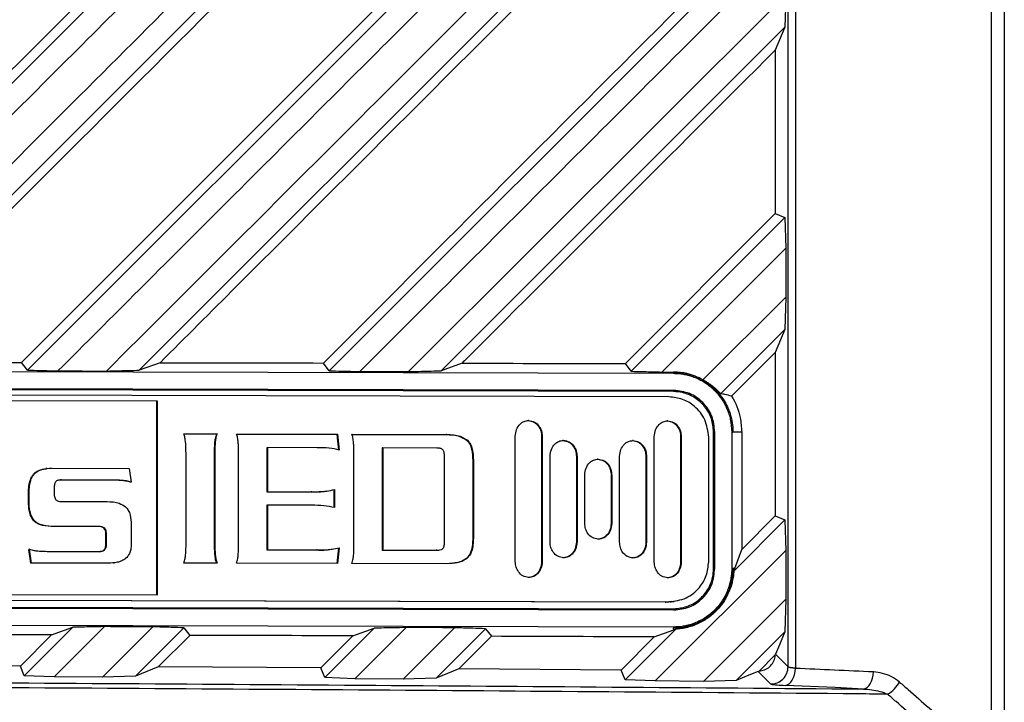
# Model space of a CAD drawing. Units: inches. Extents: x 4 to 251, y 4 to 161.
# Drawn here: x 80 to 82, y 91 to 93 of the extents above; entities that cross this region are included whole.
import ezdxf

# ---------------------------------------------------------------- set-up
doc = ezdxf.new("R2010")
doc.units = ezdxf.units.IN
doc.header["$LTSCALE"] = 15
doc.header["$MEASUREMENT"] = 0

msp = doc.modelspace()

# ---------------------------------------------------------------- linework, layer by layer
for p, q in [((79.5145, 91.9458), (80.6228, 93.0541)), ((80.8815, 93.0558), (79.7712, 91.9455)), ((80.2087, 91.944), (81.3247, 93.0601)), ((81.5837, 93.0619), (80.4656, 91.9438)), ((82.4267, 91.0414), (82.4267, 93.0581)), ((82.4565, 93.0581), (82.4565, 91.0414)), ((81.9588, 91.261), (81.9588, 93.0331)), ((81.9757, 93.0364), (81.9757, 91.2578)), ((80.9032, 91.9425), (81.9516, 92.991)), ((81.0853, 91.9406), (81.9537, 92.8077)), ((81.9537, 92.8077), (81.9511, 92.7334)), ((81.9511, 92.7334), (81.1603, 91.9425)), ((81.9511, 92.7334), (81.9294, 92.6806)), ((81.9294, 92.6806), (81.9294, 92.3043)), ((81.5845, 91.9593), (81.9294, 92.3043)), ((81.598, 91.9414), (81.9517, 92.295)), ((81.9294, 92.3043), (81.9517, 92.295)), ((81.9517, 92.295), (81.9537, 92.2247)), ((81.9537, 92.2247), (81.6685, 91.9397)), ((81.9537, 92.2247), (81.9537, 92.1122)), ((81.7629, 91.9217), (81.9537, 92.1122)), ((81.9537, 92.1122), (81.9511, 92.0374)), ((81.9511, 92.0374), (81.8035, 91.8898)), ((81.9511, 92.0374), (81.9294, 91.9846)), ((81.9294, 91.9846), (81.8289, 91.8841)), ((81.9294, 91.9846), (81.9294, 91.6084)), ((78.8812, 91.9437), (81.6956, 91.9367)), ((80.2087, 91.944), (80.1951, 91.9618)), ((80.5138, 91.9611), (80.4656, 91.9438)), ((80.9032, 91.9425), (80.8896, 91.9604)), ((81.2086, 91.9599), (81.1603, 91.9425)), ((81.598, 91.9414), (81.5845, 91.9593)), ((81.6956, 91.9397), (81.6956, 91.9395)), ((81.6956, 91.9367), (81.6956, 91.9395)), ((81.6956, 91.8974), (78.8812, 91.9043)), ((81.6956, 91.8946), (78.8812, 91.9016)), ((80.5065, 91.8723), (78.896, 91.8763)), ((81.6847, 91.8823), (78.8974, 91.8893)), ((80.5079, 91.8725), (78.8974, 91.8765)), ((81.6956, 91.8946), (81.6956, 91.8974)), ((80.5079, 91.8725), (80.5065, 91.8723)), ((80.5065, 91.4266), (80.5065, 91.8723)), ((80.5079, 91.4266), (80.5079, 91.8725)), ((81.3622, 91.8281), (81.3608, 91.8279)), ((81.6821, 91.8273), (81.6807, 91.8271)), ((80.5684, 91.7973), (80.6448, 91.7971)), ((80.5685, 91.7971), (80.6434, 91.7969)), ((80.6448, 91.7971), (80.6434, 91.7969)), ((80.6899, 91.797), (80.9218, 91.7964)), ((80.6899, 91.7968), (80.9204, 91.7962)), ((80.9218, 91.7964), (80.9204, 91.7962)), ((80.9204, 91.7962), (80.9246, 91.76)), ((80.9218, 91.7964), (80.926, 91.7601)), ((80.9554, 91.7963), (81.1735, 91.7958)), ((80.9555, 91.7961), (81.1721, 91.7956)), ((81.1735, 91.7958), (81.1721, 91.7956)), ((81.3312, 91.5033), (81.3312, 91.7916)), ((81.3932, 91.7915), (81.3918, 91.7913)), ((81.3918, 91.7913), (81.3918, 91.503)), ((81.3932, 91.7915), (81.3932, 91.5032)), ((81.6511, 91.5025), (81.6511, 91.7908)), ((81.7131, 91.7907), (81.7117, 91.7905)), ((81.7117, 91.7905), (81.7117, 91.5022)), ((81.7131, 91.7907), (81.7131, 91.5024)), ((81.7762, 91.5031), (81.7762, 91.7897)), ((81.7876, 91.4875), (81.7876, 91.8015)), ((81.7876, 91.8015), (81.7903, 91.8015)), ((81.7903, 91.4875), (81.7903, 91.8015)), ((81.8293, 91.8014), (81.8293, 91.4874)), ((81.8293, 91.8014), (81.8321, 91.8014)), ((81.8522, 91.8014), (81.8321, 91.8014)), ((81.8522, 91.8014), (81.8524, 91.5313)), ((80.6407, 91.778), (80.6393, 91.7778)), ((80.7608, 91.7657), (80.7594, 91.7655)), ((80.7594, 91.7655), (80.7594, 91.6642)), ((80.7608, 91.7657), (80.7608, 91.6644)), ((80.8754, 91.7654), (80.7608, 91.7657)), ((81.0263, 91.765), (81.0249, 91.7648)), ((81.0249, 91.7648), (81.0249, 91.5297)), ((81.0263, 91.765), (81.0263, 91.5299)), ((81.1505, 91.7647), (81.0263, 91.765)), ((81.2209, 91.7826), (81.2195, 91.7825)), ((81.4422, 91.7823), (81.4408, 91.7822)), ((81.6021, 91.782), (81.6007, 91.7818)), ((80.5735, 91.5431), (80.5735, 91.754)), ((80.6398, 91.7539), (80.6384, 91.7537)), ((80.6384, 91.7537), (80.6384, 91.5427)), ((80.6398, 91.7539), (80.6398, 91.5429)), ((80.6945, 91.5428), (80.6945, 91.7537)), ((80.96, 91.5421), (80.96, 91.7531)), ((81.1685, 91.5504), (81.1685, 91.7437)), ((81.4111, 91.5487), (81.4111, 91.7459)), ((81.4732, 91.7457), (81.4718, 91.7456)), ((81.4718, 91.7456), (81.4718, 91.5484)), ((81.4732, 91.7457), (81.4732, 91.5485)), ((81.5711, 91.5483), (81.5711, 91.7455)), ((81.6331, 91.7453), (81.6317, 91.7452)), ((81.6317, 91.7452), (81.6317, 91.548)), ((81.6331, 91.7453), (81.6331, 91.5481)), ((80.2529, 91.7177), (80.2511, 91.7175)), ((80.2646, 91.7183), (80.4423, 91.7179)), ((80.4423, 91.7179), (80.4473, 91.6863)), ((81.2347, 91.7366), (81.2333, 91.7364)), ((81.2333, 91.7364), (81.2333, 91.5571)), ((81.2347, 91.7366), (81.2347, 91.5572)), ((81.5221, 91.7391), (81.5207, 91.739)), ((80.2242, 91.7049), (80.2228, 91.7048)), ((81.4911, 91.5915), (81.4911, 91.7026)), ((81.5531, 91.7025), (81.5517, 91.7023)), ((81.5517, 91.7023), (81.5517, 91.5912)), ((81.5531, 91.7025), (81.5531, 91.5914)), ((80.2702, 91.6728), (80.2702, 91.6602)), ((80.2858, 91.6911), (80.2812, 91.6905)), ((80.2872, 91.6913), (80.2858, 91.6911)), ((80.3972, 91.6909), (80.2858, 91.6911)), ((80.3986, 91.691), (80.2872, 91.6913)), ((80.3986, 91.691), (80.3972, 91.6909)), ((80.4276, 91.69), (80.4262, 91.6899)), ((80.4473, 91.6863), (80.4459, 91.6861)), ((80.2122, 91.6604), (80.2108, 91.6602)), ((80.2108, 91.6426), (80.2108, 91.6602)), ((80.2122, 91.6427), (80.2122, 91.6604)), ((80.7608, 91.6644), (80.7594, 91.6642)), ((80.7594, 91.6642), (80.8615, 91.6639)), ((80.7608, 91.6644), (80.8629, 91.6641)), ((80.8629, 91.6641), (80.8615, 91.6639)), ((80.8971, 91.6657), (80.8988, 91.6659)), ((80.914, 91.6689), (80.914, 91.6275)), ((80.9154, 91.6691), (80.9154, 91.6277)), ((80.2122, 91.6427), (80.2108, 91.6426)), ((80.2872, 91.6416), (80.3921, 91.6414)), ((80.7608, 91.6332), (80.7594, 91.633)), ((80.7594, 91.633), (80.7594, 91.5303)), ((80.7608, 91.6332), (80.7608, 91.5305)), ((80.8629, 91.633), (80.7608, 91.6332)), ((81.8524, 91.5313), (81.9294, 91.6084)), ((81.9294, 91.6084), (81.9517, 91.5991)), ((80.2242, 91.5981), (80.2228, 91.5979)), ((80.2646, 91.5845), (80.2632, 91.5843)), ((80.371, 91.5841), (80.2632, 91.5843)), ((80.3724, 91.5842), (80.2646, 91.5845)), ((80.3724, 91.5842), (80.371, 91.5841)), ((80.4473, 91.5887), (80.4473, 91.5427)), ((81.5531, 91.5914), (81.5517, 91.5912)), ((81.8342, 91.4816), (81.9517, 91.5991)), ((81.9517, 91.5991), (81.9537, 91.529)), ((80.3866, 91.58), (80.3852, 91.5798)), ((80.3908, 91.5647), (80.3893, 91.5645)), ((80.3893, 91.5459), (80.3893, 91.5645)), ((80.3908, 91.5461), (80.3908, 91.5647)), ((80.3908, 91.5461), (80.3893, 91.5459)), ((80.6398, 91.5429), (80.6384, 91.5427)), ((81.2347, 91.5572), (81.2333, 91.5571)), ((81.4732, 91.5485), (81.4718, 91.5484)), ((81.6331, 91.5481), (81.6317, 91.548)), ((80.2131, 91.5317), (80.2117, 91.5315)), ((80.2163, 91.4999), (80.2117, 91.5315)), ((80.2177, 91.5001), (80.2131, 91.5317)), ((80.2619, 91.5269), (80.3724, 91.5266)), ((80.3866, 91.5308), (80.3852, 91.5306)), ((80.6407, 91.5197), (80.6393, 91.5195)), ((80.7608, 91.5305), (80.7594, 91.5303)), ((80.7594, 91.5303), (80.874, 91.5301)), ((80.7608, 91.5305), (80.8754, 91.5302)), ((80.8754, 91.5302), (80.874, 91.5301)), ((80.9083, 91.5317), (80.91, 91.5319)), ((80.9246, 91.535), (80.9204, 91.499)), ((80.926, 91.5352), (80.9218, 91.499)), ((81.0263, 91.5299), (81.0249, 91.5297)), ((81.0249, 91.5297), (81.1491, 91.5294)), ((81.0263, 91.5299), (81.1505, 91.5295)), ((81.1491, 91.5294), (81.1541, 91.53)), ((81.1505, 91.5295), (81.1491, 91.5294)), ((81.1542, 91.5297), (81.1556, 91.5298)), ((81.9537, 91.529), (81.653, 91.2286)), ((81.8364, 91.4874), (81.8524, 91.5313)), ((81.9537, 91.529), (81.9537, 91.4166)), ((80.2177, 91.5001), (80.2163, 91.4999)), ((80.3926, 91.4995), (80.2163, 91.4999)), ((80.394, 91.4996), (80.2177, 91.5001)), ((80.4064, 91.5008), (80.3926, 91.4995)), ((80.394, 91.4996), (80.3926, 91.4995)), ((80.4063, 91.5002), (80.408, 91.5004)), ((80.6448, 91.4997), (80.5684, 91.4999)), ((80.9218, 91.499), (80.6899, 91.4996)), ((81.1735, 91.4984), (80.9554, 91.4989)), ((81.2209, 91.5117), (81.2195, 91.5115)), ((81.3932, 91.5032), (81.3918, 91.503)), ((81.7131, 91.5024), (81.7117, 91.5022)), ((81.7876, 91.4875), (81.7903, 91.4875)), ((81.8293, 91.4874), (81.8321, 91.4874)), ((81.8364, 91.4874), (81.8321, 91.4874)), ((81.8342, 91.4816), (81.8364, 91.4874)), ((78.8974, 91.4306), (80.5079, 91.4266)), ((78.8812, 91.4018), (81.6957, 91.3948)), ((81.6763, 91.4098), (78.889, 91.4168)), ((81.6784, 91.4101), (78.8911, 91.417)), ((78.8974, 91.4178), (81.6847, 91.4109)), ((81.6876, 91.4111), (81.6763, 91.4098)), ((81.6763, 91.4098), (81.6784, 91.4101)), ((81.6897, 91.4113), (81.6784, 91.4101)), ((81.6847, 91.4109), (81.6784, 91.4101)), ((81.6877, 91.4105), (81.6901, 91.4108)), ((81.6898, 91.4108), (81.6969, 91.4117)), ((81.7645, 91.2277), (81.9537, 91.4166)), ((81.9537, 91.4166), (81.9511, 91.3413)), ((78.8812, 91.399), (81.6956, 91.392)), ((81.6957, 91.3948), (81.6956, 91.392)), ((81.6956, 91.3527), (78.8812, 91.3597)), ((80.1923, 91.263), (80.2638, 91.3345)), ((80.2014, 91.2407), (80.3129, 91.3522)), ((80.2638, 91.3345), (80.3129, 91.3522)), ((80.3857, 91.3536), (80.2702, 91.2382)), ((80.3814, 91.2375), (80.4973, 91.3533)), ((80.5688, 91.351), (80.4575, 91.2397)), ((80.5823, 91.3336), (80.5097, 91.2611)), ((80.5688, 91.351), (80.5823, 91.3336)), ((80.8838, 91.2586), (80.9576, 91.3324)), ((80.8928, 91.2362), (81.0068, 91.3502)), ((80.9576, 91.3324), (81.0068, 91.3502)), ((81.0798, 91.3515), (80.9619, 91.2337)), ((81.0732, 91.2329), (81.1916, 91.3512)), ((81.2626, 91.3488), (81.1488, 91.235)), ((81.2761, 91.3314), (81.2011, 91.2564)), ((81.2626, 91.3488), (81.2761, 91.3314)), ((81.5838, 91.2312), (81.7005, 91.3478)), ((81.6511, 91.33), (81.6957, 91.3461)), ((81.6956, 91.3527), (81.6956, 91.3499)), ((81.6957, 91.3461), (81.6956, 91.3499)), ((81.6957, 91.3461), (81.7005, 91.3478)), ((81.9511, 91.3413), (81.8396, 91.2298)), ((81.5747, 91.2536), (81.6511, 91.33)), ((81.9293, 91.2885), (81.8921, 91.2513)), ((81.9293, 91.2885), (81.9301, 91.2902)), ((80.1923, 91.263), (79.8178, 91.2652)), ((80.2014, 91.2407), (80.1923, 91.263)), ((80.5097, 91.2611), (80.4575, 91.2397)), ((80.8838, 91.2586), (80.5097, 91.2611)), ((80.8928, 91.2362), (80.8838, 91.2586)), ((81.2011, 91.2564), (81.1488, 91.235)), ((81.5747, 91.2536), (81.2011, 91.2564)), ((81.5838, 91.2312), (81.5747, 91.2536)), ((81.8904, 91.2506), (81.8921, 91.2513)), ((80.2702, 91.2382), (80.2014, 91.2407)), ((80.3814, 91.2375), (80.2702, 91.2382)), ((80.4575, 91.2397), (80.3814, 91.2375)), ((80.9619, 91.2337), (80.8928, 91.2362)), ((81.0732, 91.2329), (80.9619, 91.2337)), ((81.1488, 91.235), (81.0732, 91.2329)), ((81.653, 91.2286), (81.5838, 91.2312)), ((81.7645, 91.2277), (81.653, 91.2286)), ((81.8396, 91.2298), (81.7645, 91.2277))]:
    msp.add_line(p, q)
at = {"flags": 128}
for points in [[(81.9511, 91.3413), (81.9388, 91.3114), (81.9301, 91.2902)], [(81.9301, 91.2902), (81.9446, 91.2754), (81.9588, 91.261)], [(81.8904, 91.2506), (81.8684, 91.2416), (81.8396, 91.2298)], [(81.9188, 91.2217), (81.9154, 91.2252), (81.9017, 91.2391), (81.8904, 91.2506)], [(81.9526, 91.2185), (81.9569, 91.2194), (81.9611, 91.2218), (81.965, 91.2255), (81.9685, 91.2304), (81.9714, 91.2363), (81.9736, 91.243), (81.975, 91.2503), (81.9757, 91.2578)], [(82.1322, 91.2101), (82.1365, 91.2111), (82.1407, 91.2134), (82.1446, 91.2171), (82.148, 91.222), (82.1509, 91.2279), (82.1531, 91.2347), (82.1546, 91.2419), (82.1553, 91.2495)], [(82.1322, 91.2101), (82.0675, 91.2132), (81.9526, 91.2185)]]:
    msp.add_lwpolyline(points, dxfattribs=at)
for centre, radius, start, end in [((81.9194, 91.2611), 0.0394, 269.2182, 359.8699), ((82.1484, 91.2653), 0.0778, 300.4395, 329.6918)]:
    msp.add_arc(centre, radius, start, end)
for centre, major_axis, ratio, start_param, end_param in [((73.2176, 93.676), (48.1102, -0.3579), 0.03492, 4.850305, 4.858194), ((73.2176, 93.676), (48.1102, -0.3579), 0.03492, 4.864893, 4.8728), ((73.2176, 93.676), (48.1102, -0.3579), 0.03492, 4.879521, 4.887448), ((73.2176, 93.676), (48.6614, -0.362), 0.03492, 4.858272, 4.860591), ((73.2176, 93.676), (48.6614, -0.362), 0.03492, 4.872713, 4.875045), ((73.2176, 93.676), (48.6614, -0.362), 0.03492, 4.887201, 4.887768), ((73.2176, 89.6552), (48.1102, 0.1185), 0.034921, 1.423723, 1.431613), ((73.2176, 89.6552), (48.6614, 0.1198), 0.034921, 1.420548, 1.422867), ((73.2176, 89.6552), (48.1102, 0.1185), 0.034921, 1.409127, 1.417027), ((73.2176, 89.6552), (48.6614, 0.1198), 0.034921, 1.4061, 1.408428), ((73.2176, 89.6552), (48.1102, 0.1185), 0.034921, 1.394505, 1.402416), ((58.8275, -408.5335), (500.5562, 0), 0.999541, 1.524176, 1.524535)]:
    msp.add_ellipse(centre, major_axis=major_axis, ratio=ratio, start_param=start_param, end_param=end_param)
for points, knots in [([(80.6985, 93.0568), (80.5736, 92.932), (80.325, 92.6836), (79.9537, 92.3127), (79.7074, 92.0665), (79.5847, 91.944)], [0, 0, 0, 0, 0.3368684, 0.6698316, 1, 1, 1, 1]), ([(79.6961, 91.9437), (79.8843, 92.1315), (80.2564, 92.5032), (80.628, 92.8743), (80.8117, 93.0578)], [0, 0, 0, 0, 0.505612, 1, 1, 1, 1]), ([(81.4004, 93.0628), (81.2751, 92.9376), (81.0257, 92.6884), (80.6518, 92.3149), (80.4032, 92.0665), (80.2788, 91.9422)], [0, 0, 0, 0, 0.335598, 0.667498, 1, 1, 1, 1]), ([(80.3905, 91.9419), (80.5798, 92.131), (80.9545, 92.5052), (81.3287, 92.8789), (81.5139, 93.0639)], [0, 0, 0, 0, 0.505142, 1, 1, 1, 1]), ([(79.501, 91.9636), (79.5694, 92.032), (79.9256, 92.3882), (80.2813, 92.744), (80.5687, 93.0314)], [0, 0, 0, 0, 0.192109, 1, 1, 1, 1]), ([(80.8908, 93.0341), (80.5913, 92.7345), (80.2343, 92.3776), (79.8769, 92.0202), (79.8194, 91.9628)], [0, 0, 0, 0, 0.839175, 1, 1, 1, 1]), ([(80.1951, 91.9618), (80.2646, 92.0313), (80.6233, 92.3901), (80.9816, 92.7484), (81.2705, 93.0373)], [0, 0, 0, 0, 0.193635, 1, 1, 1, 1]), ([(81.593, 93.0401), (81.2918, 92.739), (80.9323, 92.3795), (80.5723, 92.0196), (80.5138, 91.9611)], [0, 0, 0, 0, 0.837655, 1, 1, 1, 1]), ([(80.8896, 91.9604), (80.9469, 92.0177), (81.2938, 92.3646), (81.6402, 92.7111), (81.9294, 93.0003)], [0, 0, 0, 0, 0.165107, 1, 1, 1, 1]), ([(81.9537, 92.9203), (81.7922, 92.759), (81.4657, 92.4327), (81.1387, 92.106), (80.9733, 91.9408)], [0, 0, 0, 0, 0.494399, 1, 1, 1, 1]), ([(81.9294, 92.6806), (81.6932, 92.4443), (81.453, 92.2042), (81.2126, 91.9638), (81.2086, 91.9599)], [0, 0, 0, 0, 0.983654, 1, 1, 1, 1]), ([(80.2087, 91.944), (80.2184, 91.9437), (80.235, 91.9433), (80.2584, 91.9427), (80.272, 91.9424), (80.2788, 91.9422)], [0, 0, 0, 0, 0.417548, 0.708774, 1, 1, 1, 1]), ([(80.3905, 91.9419), (80.4006, 91.9422), (80.4181, 91.9426), (80.4432, 91.9433), (80.4581, 91.9436), (80.4656, 91.9438)], [0, 0, 0, 0, 0.403325, 0.701663, 1, 1, 1, 1]), ([(80.9032, 91.9425), (80.9129, 91.9423), (80.9295, 91.9419), (80.9529, 91.9413), (80.9665, 91.9409), (80.9733, 91.9408)], [0, 0, 0, 0, 0.416819, 0.70841, 1, 1, 1, 1]), ([(81.0853, 91.9406), (81.0954, 91.9408), (81.1129, 91.9413), (81.1379, 91.9419), (81.1528, 91.9423), (81.1603, 91.9425)], [0, 0, 0, 0, 0.402708, 0.701354, 1, 1, 1, 1]), ([(81.598, 91.9414), (81.6078, 91.9412), (81.6244, 91.9408), (81.6479, 91.9402), (81.6616, 91.9399), (81.6685, 91.9397)], [0, 0, 0, 0, 0.414709, 0.707354, 1, 1, 1, 1]), ([(81.7629, 91.9217), (81.751, 91.9274), (81.7295, 91.9376), (81.706, 91.939), (81.6956, 91.9397)], [0, 0, 0, 0, 0.5600503, 1, 1, 1, 1]), ([(81.6956, 91.9395), (81.7013, 91.9393), (81.7107, 91.9389), (81.7258, 91.9362), (81.7406, 91.9321), (81.7548, 91.926), (81.7682, 91.9185), (81.7808, 91.9096), (81.7922, 91.8991), (81.8011, 91.8891), (81.807, 91.8812), (81.8133, 91.8715), (81.8188, 91.8613), (81.8239, 91.8489), (81.8268, 91.8395), (81.8291, 91.8304), (81.8307, 91.8218), (81.8319, 91.8116), (81.832, 91.8048), (81.8321, 91.8014)], [0, 0, 0, 0, 0.079007, 0.131712, 0.214552, 0.293559, 0.346264, 0.429126, 0.508198, 0.560948, 0.615607, 0.643931, 0.722939, 0.775646, 0.830253, 0.858546, 0.905355, 0.952164, 1, 1, 1, 1]), ([(81.6956, 91.9367), (81.6993, 91.9366), (81.7067, 91.9364), (81.7177, 91.935), (81.7288, 91.9326), (81.7396, 91.9293), (81.7502, 91.925), (81.7601, 91.92), (81.7698, 91.914), (81.779, 91.9073), (81.7875, 91.8997), (81.7953, 91.8917), (81.8025, 91.8828), (81.8089, 91.8734), (81.8145, 91.8634), (81.8192, 91.8533), (81.8231, 91.8425), (81.8279, 91.8254), (81.8287, 91.8114), (81.8293, 91.8014)], [0, 0, 0, 0, 0.0526996, 0.1053983, 0.1580967, 0.2145892, 0.2672888, 0.319988, 0.3726865, 0.4291996, 0.4819462, 0.5346936, 0.5874402, 0.6440153, 0.6967292, 0.7494438, 0.8021588, 0.858684, 1, 1, 1, 1]), ([(81.7629, 91.9217), (81.7655, 91.9203), (81.7693, 91.9183), (81.7741, 91.9152), (81.7789, 91.912), (81.7841, 91.9082), (81.7897, 91.9036), (81.7945, 91.8992), (81.7991, 91.8946), (81.802, 91.8914), (81.8035, 91.8898)], [0, 0, 0, 0, 0.16525, 0.247955, 0.330506, 0.496719, 0.62228, 0.747944, 0.873919, 1, 1, 1, 1]), ([(81.7762, 91.7897), (81.7744, 91.8034), (81.7709, 91.8305), (81.7465, 91.8606), (81.7166, 91.879), (81.6954, 91.8812), (81.6847, 91.8823)], [0, 0, 0, 0, 0.283546, 0.557971, 0.775193, 1, 1, 1, 1]), ([(81.7903, 91.8015), (81.7889, 91.814), (81.7861, 91.8391), (81.7642, 91.8707), (81.7329, 91.8929), (81.7081, 91.8959), (81.6956, 91.8974)], [0, 0, 0, 0, 0.250088, 0.499892, 0.749516, 1, 1, 1, 1]), ([(81.7876, 91.8015), (81.7866, 91.8119), (81.7845, 91.8328), (81.7687, 91.8606), (81.7454, 91.8817), (81.7195, 91.8929), (81.7024, 91.8941), (81.6956, 91.8946)], [0, 0, 0, 0, 0.2145507, 0.4291371, 0.6437143, 0.8582019, 1, 1, 1, 1]), ([(81.8289, 91.8841), (81.8237, 91.8854), (81.8155, 91.8875), (81.8068, 91.8891), (81.8035, 91.8898)], [0, 0, 0, 0, 0.62748, 1, 1, 1, 1]), ([(81.8289, 91.8841), (81.8289, 91.8841), (81.8382, 91.869), (81.8497, 91.8415), (81.8515, 91.8125), (81.8522, 91.8014)], [0, 0, 0, 0, 0.001594, 0.614156, 1, 1, 1, 1]), ([(81.3312, 91.7916), (81.3317, 91.797), (81.3328, 91.8074), (81.3409, 91.8194), (81.3511, 91.8268), (81.3585, 91.8277), (81.3622, 91.8281)], [0, 0, 0, 0, 0.303069, 0.582685, 0.791568, 1, 1, 1, 1]), ([(81.3608, 91.8279), (81.3654, 91.8272), (81.3749, 91.8256), (81.3848, 91.8157), (81.3907, 91.8039), (81.3914, 91.7956), (81.3918, 91.7913)], [0, 0, 0, 0, 0.263625, 0.533131, 0.758862, 1, 1, 1, 1]), ([(81.3622, 91.8281), (81.3668, 91.8273), (81.3763, 91.8258), (81.3862, 91.8158), (81.3921, 91.8041), (81.3928, 91.7957), (81.3932, 91.7915)], [0, 0, 0, 0, 0.263625, 0.533131, 0.758862, 1, 1, 1, 1]), ([(81.6511, 91.7908), (81.6517, 91.7962), (81.6528, 91.8066), (81.6609, 91.8186), (81.6711, 91.826), (81.6784, 91.8269), (81.6821, 91.8273)], [0, 0, 0, 0, 0.303134, 0.582789, 0.791654, 1, 1, 1, 1]), ([(81.6807, 91.8271), (81.6854, 91.8264), (81.6948, 91.8248), (81.7047, 91.8149), (81.7106, 91.8031), (81.7114, 91.7948), (81.7117, 91.7905)], [0, 0, 0, 0, 0.2637229, 0.533224, 0.7589141, 1, 1, 1, 1]), ([(81.6821, 91.8273), (81.6868, 91.8265), (81.6962, 91.825), (81.7061, 91.815), (81.7121, 91.8033), (81.7128, 91.795), (81.7131, 91.7907)], [0, 0, 0, 0, 0.263723, 0.533224, 0.758914, 1, 1, 1, 1]), ([(80.5726, 91.7773), (80.5721, 91.781), (80.5714, 91.7878), (80.5694, 91.7943), (80.5684, 91.7973)], [0, 0, 0, 0, 0.544422, 1, 1, 1, 1]), ([(80.6434, 91.7969), (80.6423, 91.7933), (80.6403, 91.7871), (80.6396, 91.7806), (80.6393, 91.7778)], [0, 0, 0, 0, 0.575914, 1, 1, 1, 1]), ([(80.6448, 91.7971), (80.6437, 91.7935), (80.6417, 91.7873), (80.641, 91.7808), (80.6407, 91.778)], [0, 0, 0, 0, 0.575914, 1, 1, 1, 1]), ([(80.6936, 91.7774), (80.6932, 91.7812), (80.6925, 91.7878), (80.6907, 91.7942), (80.6899, 91.797)], [0, 0, 0, 0, 0.571789, 1, 1, 1, 1]), ([(80.9591, 91.7768), (80.9587, 91.7806), (80.958, 91.7872), (80.9562, 91.7936), (80.9554, 91.7963)], [0, 0, 0, 0, 0.571644, 1, 1, 1, 1]), ([(81.1721, 91.7956), (81.1828, 91.7954), (81.1999, 91.795), (81.2142, 91.7859), (81.2195, 91.7825)], [0, 0, 0, 0, 0.625732, 1, 1, 1, 1]), ([(81.1735, 91.7958), (81.1842, 91.7955), (81.2013, 91.7952), (81.2156, 91.7861), (81.2209, 91.7826)], [0, 0, 0, 0, 0.625732, 1, 1, 1, 1]), ([(80.5735, 91.754), (80.5734, 91.7587), (80.5733, 91.7664), (80.5728, 91.7741), (80.5726, 91.7773)], [0, 0, 0, 0, 0.596808, 1, 1, 1, 1]), ([(80.6393, 91.7778), (80.639, 91.7738), (80.6385, 91.7658), (80.6384, 91.7577), (80.6384, 91.7537)], [0, 0, 0, 0, 0.503848, 1, 1, 1, 1]), ([(80.6407, 91.778), (80.6404, 91.774), (80.6399, 91.7659), (80.6398, 91.7579), (80.6398, 91.7539)], [0, 0, 0, 0, 0.5038477, 1, 1, 1, 1]), ([(80.6945, 91.7537), (80.6944, 91.7584), (80.6943, 91.7663), (80.6938, 91.7742), (80.6936, 91.7774)], [0, 0, 0, 0, 0.588389, 1, 1, 1, 1]), ([(80.926, 91.7601), (80.9183, 91.7618), (80.9016, 91.7653), (80.8846, 91.7653), (80.8754, 91.7654)], [0, 0, 0, 0, 0.459424, 1, 1, 1, 1]), ([(80.96, 91.7531), (80.96, 91.7577), (80.9598, 91.7656), (80.9593, 91.7735), (80.9591, 91.7768)], [0, 0, 0, 0, 0.588404, 1, 1, 1, 1]), ([(81.1648, 91.7605), (81.164, 91.7612), (81.1622, 91.7628), (81.1572, 91.7644), (81.1532, 91.7646), (81.1505, 91.7647)], [0, 0, 0, 0, 0.213543, 0.474601, 1, 1, 1, 1]), ([(81.2195, 91.7825), (81.222, 91.7796), (81.2273, 91.7735), (81.2325, 91.7575), (81.233, 91.7448), (81.2333, 91.7364)], [0, 0, 0, 0, 0.229348, 0.489296, 1, 1, 1, 1]), ([(81.2209, 91.7826), (81.2234, 91.7798), (81.2287, 91.7737), (81.2339, 91.7577), (81.2344, 91.745), (81.2347, 91.7366)], [0, 0, 0, 0, 0.229348, 0.489296, 1, 1, 1, 1]), ([(81.4111, 91.7459), (81.4117, 91.7513), (81.4128, 91.7617), (81.4209, 91.7736), (81.4311, 91.781), (81.4385, 91.7819), (81.4422, 91.7823)], [0, 0, 0, 0, 0.302981, 0.582601, 0.791521, 1, 1, 1, 1]), ([(81.4408, 91.7822), (81.4454, 91.7814), (81.4548, 91.7799), (81.4648, 91.7699), (81.4707, 91.7581), (81.4714, 91.7498), (81.4718, 91.7456)], [0, 0, 0, 0, 0.263684, 0.533225, 0.758939, 1, 1, 1, 1]), ([(81.4422, 91.7823), (81.4468, 91.7816), (81.4562, 91.7801), (81.4662, 91.7701), (81.4721, 91.7583), (81.4728, 91.75), (81.4732, 91.7457)], [0, 0, 0, 0, 0.263684, 0.533225, 0.758939, 1, 1, 1, 1]), ([(81.5711, 91.7455), (81.5717, 91.7509), (81.5728, 91.7613), (81.5809, 91.7732), (81.5911, 91.7806), (81.5985, 91.7815), (81.6021, 91.782)], [0, 0, 0, 0, 0.302981, 0.582601, 0.791521, 1, 1, 1, 1]), ([(81.6007, 91.7818), (81.6054, 91.781), (81.6148, 91.7795), (81.6247, 91.7695), (81.6307, 91.7577), (81.6314, 91.7494), (81.6317, 91.7452)], [0, 0, 0, 0, 0.2636845, 0.5332254, 0.7589394, 1, 1, 1, 1]), ([(81.6021, 91.782), (81.6068, 91.7812), (81.6162, 91.7797), (81.6261, 91.7697), (81.6321, 91.7579), (81.6328, 91.7496), (81.6331, 91.7453)], [0, 0, 0, 0, 0.263684, 0.533225, 0.758939, 1, 1, 1, 1]), ([(81.1685, 91.7437), (81.1683, 91.7476), (81.1682, 91.7525), (81.1664, 91.7581), (81.1653, 91.7597), (81.1648, 91.7605)], [0, 0, 0, 0, 0.661679, 0.84822, 1, 1, 1, 1]), ([(80.2228, 91.7048), (80.2254, 91.7071), (80.2309, 91.7119), (80.2409, 91.716), (80.2481, 91.7165), (80.2514, 91.7167)], [0, 0, 0, 0, 0.32571, 0.686447, 1, 1, 1, 1]), ([(80.2242, 91.7049), (80.2268, 91.7072), (80.2323, 91.7121), (80.2462, 91.7174), (80.2573, 91.718), (80.2646, 91.7183)], [0, 0, 0, 0, 0.236801, 0.499066, 1, 1, 1, 1]), ([(81.4911, 91.7026), (81.4917, 91.7081), (81.4928, 91.7184), (81.5009, 91.7304), (81.5111, 91.7378), (81.5185, 91.7387), (81.5221, 91.7391)], [0, 0, 0, 0, 0.303069, 0.582685, 0.791568, 1, 1, 1, 1]), ([(81.5207, 91.739), (81.5254, 91.7382), (81.5348, 91.7367), (81.5447, 91.7267), (81.5507, 91.7149), (81.5514, 91.7066), (81.5517, 91.7023)], [0, 0, 0, 0, 0.263625, 0.533131, 0.758862, 1, 1, 1, 1]), ([(81.5221, 91.7391), (81.5268, 91.7384), (81.5362, 91.7368), (81.5462, 91.7269), (81.5521, 91.7151), (81.5528, 91.7068), (81.5531, 91.7025)], [0, 0, 0, 0, 0.263625, 0.533131, 0.758862, 1, 1, 1, 1]), ([(80.2108, 91.6602), (80.2113, 91.6702), (80.2119, 91.6832), (80.2176, 91.698), (80.2211, 91.7026), (80.2228, 91.7048)], [0, 0, 0, 0, 0.631334, 0.826376, 1, 1, 1, 1]), ([(80.2122, 91.6604), (80.2127, 91.6704), (80.2133, 91.6834), (80.219, 91.6982), (80.2225, 91.7028), (80.2242, 91.7049)], [0, 0, 0, 0, 0.6313337, 0.8263765, 1, 1, 1, 1]), ([(80.2739, 91.6876), (80.2732, 91.6868), (80.2718, 91.6849), (80.2705, 91.6798), (80.2703, 91.6756), (80.2702, 91.6728)], [0, 0, 0, 0, 0.19939, 0.45772, 1, 1, 1, 1]), ([(80.2872, 91.6913), (80.2842, 91.6912), (80.2802, 91.691), (80.2758, 91.6892), (80.2745, 91.6881), (80.2739, 91.6876)], [0, 0, 0, 0, 0.644611, 0.836782, 1, 1, 1, 1]), ([(80.4262, 91.6899), (80.4214, 91.6902), (80.4118, 91.6907), (80.4021, 91.6908), (80.3972, 91.6909)], [0, 0, 0, 0, 0.489957, 1, 1, 1, 1]), ([(80.4276, 91.69), (80.4228, 91.6903), (80.4132, 91.6909), (80.4035, 91.691), (80.3986, 91.691)], [0, 0, 0, 0, 0.489957, 1, 1, 1, 1]), ([(80.4459, 91.6861), (80.4423, 91.6871), (80.4358, 91.6889), (80.4291, 91.6896), (80.4262, 91.6899)], [0, 0, 0, 0, 0.555962, 1, 1, 1, 1]), ([(80.4473, 91.6863), (80.4437, 91.6873), (80.4372, 91.689), (80.4305, 91.6897), (80.4276, 91.69)], [0, 0, 0, 0, 0.555962, 1, 1, 1, 1]), ([(80.2702, 91.6602), (80.2703, 91.6569), (80.2704, 91.6518), (80.2729, 91.6474), (80.2739, 91.6458)], [0, 0, 0, 0, 0.64178, 1, 1, 1, 1]), ([(80.8615, 91.6639), (80.8729, 91.6637), (80.8849, 91.6636), (80.8966, 91.6657), (80.8972, 91.6659)], [0, 0, 0, 0, 0.945751, 1, 1, 1, 1]), ([(80.8629, 91.6641), (80.8742, 91.6641), (80.8919, 91.6642), (80.9092, 91.6678), (80.9154, 91.6691)], [0, 0, 0, 0, 0.640898, 1, 1, 1, 1]), ([(80.2228, 91.5979), (80.2207, 91.6008), (80.2162, 91.607), (80.2117, 91.6223), (80.2111, 91.6345), (80.2108, 91.6426)], [0, 0, 0, 0, 0.2239754, 0.4858072, 1, 1, 1, 1]), ([(80.2242, 91.5981), (80.2221, 91.6009), (80.2176, 91.6072), (80.2131, 91.6225), (80.2126, 91.6347), (80.2122, 91.6427)], [0, 0, 0, 0, 0.223975, 0.485807, 1, 1, 1, 1]), ([(80.2739, 91.6458), (80.2747, 91.6451), (80.2764, 91.6435), (80.281, 91.6419), (80.2847, 91.6417), (80.2872, 91.6416)], [0, 0, 0, 0, 0.220619, 0.481028, 1, 1, 1, 1]), ([(80.3921, 91.6414), (80.4017, 91.6411), (80.417, 91.6406), (80.4297, 91.6323), (80.4345, 91.6292)], [0, 0, 0, 0, 0.623879, 1, 1, 1, 1]), ([(80.4345, 91.6292), (80.4367, 91.6266), (80.4415, 91.6212), (80.4465, 91.6072), (80.447, 91.5961), (80.4473, 91.5887)], [0, 0, 0, 0, 0.232961, 0.493998, 1, 1, 1, 1]), ([(80.9154, 91.6277), (80.9071, 91.6293), (80.8898, 91.6327), (80.8721, 91.6329), (80.8629, 91.633)], [0, 0, 0, 0, 0.478639, 1, 1, 1, 1]), ([(80.2632, 91.5843), (80.2541, 91.5849), (80.2421, 91.5857), (80.2287, 91.5922), (80.2247, 91.5961), (80.2228, 91.5979)], [0, 0, 0, 0, 0.620313, 0.818292, 1, 1, 1, 1]), ([(80.2646, 91.5845), (80.2555, 91.5851), (80.2435, 91.5858), (80.2301, 91.5924), (80.2261, 91.5962), (80.2242, 91.5981)], [0, 0, 0, 0, 0.620313, 0.818292, 1, 1, 1, 1]), ([(80.3852, 91.5798), (80.3842, 91.5806), (80.3822, 91.5821), (80.3773, 91.5837), (80.3735, 91.5839), (80.371, 91.5841)], [0, 0, 0, 0, 0.239747, 0.502744, 1, 1, 1, 1]), ([(80.3866, 91.58), (80.3856, 91.5807), (80.3836, 91.5823), (80.3787, 91.5839), (80.3749, 91.5841), (80.3724, 91.5842)], [0, 0, 0, 0, 0.239747, 0.502744, 1, 1, 1, 1]), ([(81.5221, 91.5549), (81.5175, 91.5556), (81.5081, 91.5572), (81.4981, 91.5671), (81.4922, 91.5789), (81.4915, 91.5872), (81.4911, 91.5915)], [0, 0, 0, 0, 0.263879, 0.533411, 0.759044, 1, 1, 1, 1]), ([(81.5517, 91.5912), (81.5512, 91.5858), (81.5501, 91.5754), (81.542, 91.5635), (81.5318, 91.556), (81.5244, 91.5552), (81.5207, 91.5547)], [0, 0, 0, 0, 0.303111, 0.582809, 0.791693, 1, 1, 1, 1]), ([(81.5531, 91.5914), (81.5526, 91.586), (81.5515, 91.5756), (81.5434, 91.5636), (81.5332, 91.5562), (81.5258, 91.5553), (81.5221, 91.5549)], [0, 0, 0, 0, 0.303111, 0.582809, 0.791693, 1, 1, 1, 1]), ([(80.3893, 91.5645), (80.3893, 91.5679), (80.3891, 91.5735), (80.3863, 91.5781), (80.3852, 91.5798)], [0, 0, 0, 0, 0.6223233, 1, 1, 1, 1]), ([(80.3908, 91.5647), (80.3907, 91.5681), (80.3905, 91.5736), (80.3877, 91.5783), (80.3866, 91.58)], [0, 0, 0, 0, 0.622323, 1, 1, 1, 1]), ([(80.3852, 91.5306), (80.3859, 91.5315), (80.3875, 91.5336), (80.3891, 91.5388), (80.3892, 91.5431), (80.3893, 91.5459)], [0, 0, 0, 0, 0.217001, 0.47612, 1, 1, 1, 1]), ([(80.3866, 91.5308), (80.3873, 91.5317), (80.3889, 91.5337), (80.3905, 91.539), (80.3906, 91.5432), (80.3908, 91.5461)], [0, 0, 0, 0, 0.2170012, 0.4761205, 1, 1, 1, 1]), ([(80.4473, 91.5427), (80.4472, 91.5389), (80.4468, 91.5318), (80.4435, 91.5199), (80.4378, 91.5138), (80.4345, 91.5102)], [0, 0, 0, 0, 0.314171, 0.594469, 1, 1, 1, 1]), ([(80.5726, 91.5189), (80.5728, 91.523), (80.5734, 91.531), (80.5735, 91.5391), (80.5735, 91.5431)], [0, 0, 0, 0, 0.503855, 1, 1, 1, 1]), ([(80.6384, 91.5427), (80.6384, 91.5381), (80.6385, 91.5303), (80.6391, 91.5226), (80.6393, 91.5195)], [0, 0, 0, 0, 0.596813, 1, 1, 1, 1]), ([(80.6398, 91.5429), (80.6398, 91.5383), (80.6399, 91.5305), (80.6405, 91.5228), (80.6407, 91.5197)], [0, 0, 0, 0, 0.596813, 1, 1, 1, 1]), ([(80.6936, 91.5191), (80.6939, 91.5231), (80.6944, 91.531), (80.6945, 91.5389), (80.6945, 91.5428)], [0, 0, 0, 0, 0.517213, 1, 1, 1, 1]), ([(80.9591, 91.5184), (80.9594, 91.5225), (80.9599, 91.5304), (80.96, 91.5383), (80.96, 91.5421)], [0, 0, 0, 0, 0.516786, 1, 1, 1, 1]), ([(81.1648, 91.5337), (81.1654, 91.5347), (81.1668, 91.5369), (81.1682, 91.5426), (81.1684, 91.5473), (81.1685, 91.5504)], [0, 0, 0, 0, 0.19882, 0.456379, 1, 1, 1, 1]), ([(81.2333, 91.5571), (81.2329, 91.5467), (81.2324, 91.5332), (81.2257, 91.5181), (81.2215, 91.5137), (81.2195, 91.5115)], [0, 0, 0, 0, 0.626472, 0.820405, 1, 1, 1, 1]), ([(81.2347, 91.5572), (81.2343, 91.5469), (81.2338, 91.5334), (81.2271, 91.5183), (81.2229, 91.5139), (81.2209, 91.5117)], [0, 0, 0, 0, 0.626472, 0.820405, 1, 1, 1, 1]), ([(81.4422, 91.5121), (81.4375, 91.5128), (81.4281, 91.5144), (81.4181, 91.5243), (81.4122, 91.5361), (81.4115, 91.5444), (81.4111, 91.5487)], [0, 0, 0, 0, 0.2638793, 0.5334114, 0.7590439, 1, 1, 1, 1]), ([(81.4718, 91.5484), (81.4712, 91.543), (81.4701, 91.5326), (81.462, 91.5206), (81.4518, 91.5132), (81.4444, 91.5123), (81.4408, 91.5119)], [0, 0, 0, 0, 0.303111, 0.582809, 0.791693, 1, 1, 1, 1]), ([(81.4732, 91.5485), (81.4726, 91.5431), (81.4715, 91.5328), (81.4634, 91.5208), (81.4532, 91.5134), (81.4458, 91.5125), (81.4422, 91.5121)], [0, 0, 0, 0, 0.303111, 0.5828087, 0.791693, 1, 1, 1, 1]), ([(81.6021, 91.5117), (81.5975, 91.5124), (81.588, 91.514), (81.5781, 91.5239), (81.5722, 91.5357), (81.5715, 91.544), (81.5711, 91.5483)], [0, 0, 0, 0, 0.263879, 0.533411, 0.759044, 1, 1, 1, 1]), ([(81.6317, 91.548), (81.6312, 91.5426), (81.6301, 91.5322), (81.622, 91.5202), (81.6118, 91.5128), (81.6044, 91.5119), (81.6007, 91.5115)], [0, 0, 0, 0, 0.303111, 0.582809, 0.791693, 1, 1, 1, 1]), ([(81.6331, 91.5481), (81.6326, 91.5427), (81.6315, 91.5324), (81.6234, 91.5204), (81.6132, 91.513), (81.6058, 91.5121), (81.6021, 91.5117)], [0, 0, 0, 0, 0.303111, 0.5828087, 0.791693, 1, 1, 1, 1]), ([(80.2131, 91.5317), (80.2166, 91.5307), (80.223, 91.5289), (80.2295, 91.5282), (80.2324, 91.5279)], [0, 0, 0, 0, 0.555532, 1, 1, 1, 1]), ([(80.2324, 91.5279), (80.2372, 91.5276), (80.247, 91.527), (80.2568, 91.5269), (80.2619, 91.5269)], [0, 0, 0, 0, 0.484703, 1, 1, 1, 1]), ([(80.3724, 91.5266), (80.3756, 91.5267), (80.3798, 91.5269), (80.3845, 91.529), (80.3859, 91.5302), (80.3866, 91.5308)], [0, 0, 0, 0, 0.632474, 0.82549, 1, 1, 1, 1]), ([(80.3758, 91.5271), (80.3774, 91.5272), (80.3799, 91.5273), (80.3831, 91.5288), (80.3845, 91.53), (80.3852, 91.5306)], [0, 0, 0, 0, 0.458674, 0.742965, 1, 1, 1, 1]), ([(80.5684, 91.4999), (80.5696, 91.5034), (80.5715, 91.5097), (80.5723, 91.5162), (80.5726, 91.5189)], [0, 0, 0, 0, 0.576072, 1, 1, 1, 1]), ([(80.6393, 91.5195), (80.6397, 91.5158), (80.6405, 91.509), (80.6425, 91.5025), (80.6434, 91.4995)], [0, 0, 0, 0, 0.544115, 1, 1, 1, 1]), ([(80.6407, 91.5197), (80.6411, 91.516), (80.6419, 91.5092), (80.6439, 91.5026), (80.6448, 91.4997)], [0, 0, 0, 0, 0.544115, 1, 1, 1, 1]), ([(80.6899, 91.4996), (80.6909, 91.5032), (80.6926, 91.5096), (80.6933, 91.5162), (80.6936, 91.5191)], [0, 0, 0, 0, 0.565047, 1, 1, 1, 1]), ([(80.874, 91.5301), (80.8853, 91.5298), (80.8969, 91.5295), (80.9082, 91.5318), (80.9084, 91.5318)], [0, 0, 0, 0, 0.974524, 1, 1, 1, 1]), ([(80.8754, 91.5302), (80.8866, 91.5302), (80.9037, 91.5302), (80.9203, 91.5339), (80.926, 91.5352)], [0, 0, 0, 0, 0.660242, 1, 1, 1, 1]), ([(80.9554, 91.4989), (80.9564, 91.5025), (80.9581, 91.5089), (80.9588, 91.5155), (80.9591, 91.5184)], [0, 0, 0, 0, 0.564706, 1, 1, 1, 1]), ([(81.1505, 91.5295), (81.1538, 91.5297), (81.1581, 91.5299), (81.1629, 91.5318), (81.1642, 91.5331), (81.1648, 91.5337)], [0, 0, 0, 0, 0.643492, 0.835512, 1, 1, 1, 1]), ([(80.4345, 91.5102), (80.4317, 91.5084), (80.4258, 91.5045), (80.4121, 91.5004), (80.4011, 91.4999), (80.394, 91.4996)], [0, 0, 0, 0, 0.230926, 0.494451, 1, 1, 1, 1]), ([(81.2209, 91.5117), (81.2178, 91.5094), (81.2111, 91.5044), (81.1949, 91.4993), (81.182, 91.4987), (81.1735, 91.4984)], [0, 0, 0, 0, 0.229696, 0.49384, 1, 1, 1, 1]), ([(81.2195, 91.5115), (81.2164, 91.5093), (81.2097, 91.5043), (81.1986, 91.5005), (81.1909, 91.5), (81.1877, 91.4998)], [0, 0, 0, 0, 0.333488, 0.716992, 1, 1, 1, 1]), ([(81.3622, 91.4667), (81.3575, 91.4675), (81.3481, 91.469), (81.3382, 91.479), (81.3322, 91.4908), (81.3315, 91.499), (81.3312, 91.5033)], [0, 0, 0, 0, 0.263938, 0.533506, 0.759122, 1, 1, 1, 1]), ([(81.3918, 91.503), (81.3912, 91.4976), (81.3901, 91.4872), (81.382, 91.4753), (81.3718, 91.4679), (81.3645, 91.467), (81.3608, 91.4665)], [0, 0, 0, 0, 0.303023, 0.582724, 0.791646, 1, 1, 1, 1]), ([(81.3932, 91.5032), (81.3926, 91.4978), (81.3915, 91.4874), (81.3834, 91.4755), (81.3732, 91.4681), (81.3659, 91.4672), (81.3622, 91.4667)], [0, 0, 0, 0, 0.303023, 0.582724, 0.791646, 1, 1, 1, 1]), ([(81.6821, 91.4659), (81.6774, 91.4667), (81.668, 91.4682), (81.6581, 91.4782), (81.6522, 91.49), (81.6515, 91.4983), (81.6511, 91.5025)], [0, 0, 0, 0, 0.263841, 0.533413, 0.759069, 1, 1, 1, 1]), ([(81.7117, 91.5022), (81.7111, 91.4968), (81.71, 91.4864), (81.702, 91.4745), (81.6917, 91.4671), (81.6844, 91.4662), (81.6807, 91.4658)], [0, 0, 0, 0, 0.302958, 0.58262, 0.791559, 1, 1, 1, 1]), ([(81.7131, 91.5024), (81.7125, 91.497), (81.7114, 91.4866), (81.7034, 91.4747), (81.6931, 91.4673), (81.6858, 91.4664), (81.6821, 91.4659)], [0, 0, 0, 0, 0.302958, 0.58262, 0.791559, 1, 1, 1, 1]), ([(81.6847, 91.4109), (81.6983, 91.4126), (81.7251, 91.4161), (81.7549, 91.4407), (81.7729, 91.4708), (81.7751, 91.4922), (81.7762, 91.5031)], [0, 0, 0, 0, 0.2835594, 0.5579781, 0.7751902, 1, 1, 1, 1]), ([(81.6956, 91.392), (81.7081, 91.3935), (81.7329, 91.3963), (81.7641, 91.4183), (81.7861, 91.4498), (81.7889, 91.4749), (81.7903, 91.4875)], [0, 0, 0, 0, 0.250085, 0.499888, 0.749513, 1, 1, 1, 1]), ([(81.8293, 91.4874), (81.8291, 91.4817), (81.8286, 91.4685), (81.8253, 91.4536), (81.8217, 91.4422), (81.8179, 91.4322), (81.812, 91.4203), (81.8051, 91.4097), (81.7997, 91.4027), (81.7929, 91.3945), (81.7835, 91.3853), (81.7735, 91.3776), (81.7661, 91.3727), (81.758, 91.368), (81.7468, 91.3625), (81.7349, 91.3584), (81.7243, 91.3557), (81.712, 91.3533), (81.7021, 91.3529), (81.6956, 91.3527)], [0, 0, 0, 0, 0.079526, 0.187271, 0.214601, 0.24976, 0.338576, 0.401967, 0.429302, 0.464483, 0.553353, 0.616789, 0.644145, 0.679291, 0.750301, 0.822415, 0.858775, 0.90707, 1, 1, 1, 1]), ([(81.8321, 91.4874), (81.832, 91.4834), (81.8317, 91.473), (81.8292, 91.4576), (81.8247, 91.4418), (81.819, 91.428), (81.8117, 91.4144), (81.8028, 91.4017), (81.7924, 91.3899), (81.7829, 91.3814), (81.7746, 91.3751), (81.7671, 91.3701), (81.7561, 91.3637), (81.7444, 91.3586), (81.7333, 91.3551), (81.7258, 91.3532), (81.7158, 91.3512), (81.7057, 91.3501), (81.6982, 91.35), (81.6956, 91.3499)], [0, 0, 0, 0, 0.05552, 0.144282, 0.214561, 0.283134, 0.352388, 0.429156, 0.498606, 0.570367, 0.607106, 0.643966, 0.69631, 0.785291, 0.821743, 0.858572, 0.894032, 0.964733, 1, 1, 1, 1]), ([(81.6957, 91.3948), (81.706, 91.3958), (81.7266, 91.3978), (81.7541, 91.4137), (81.7749, 91.4371), (81.786, 91.4632), (81.7871, 91.4806), (81.7876, 91.4875)], [0, 0, 0, 0, 0.214253, 0.428539, 0.642892, 0.857387, 1, 1, 1, 1]), ([(81.8342, 91.4816), (81.8339, 91.4776), (81.8332, 91.4695), (81.8309, 91.4577), (81.8281, 91.4476), (81.8252, 91.4392), (81.8214, 91.4301), (81.8172, 91.4217), (81.8105, 91.4105), (81.803, 91.4001), (81.7943, 91.3905), (81.788, 91.3844), (81.7814, 91.3787), (81.7726, 91.3721), (81.7632, 91.3663), (81.7553, 91.3621), (81.7463, 91.358), (81.737, 91.3545), (81.7275, 91.3519), (81.7207, 91.3503), (81.7117, 91.3487), (81.7049, 91.3482), (81.7005, 91.3478)], [0, 0, 0, 0, 0.065121, 0.130515, 0.187763, 0.226303, 0.265275, 0.334269, 0.364063, 0.453592, 0.51438, 0.545036, 0.574718, 0.634755, 0.695822, 0.72664, 0.758513, 0.833555, 0.866204, 0.898962, 0.933593, 1, 1, 1, 1]), ([(81.6898, 91.4109), (81.6877, 91.4106), (81.6839, 91.4101), (81.6801, 91.4101), (81.6784, 91.4101)], [0, 0, 0, 0, 0.556305, 1, 1, 1, 1]), ([(80.3857, 91.3536), (80.3759, 91.3534), (80.3588, 91.3531), (80.3346, 91.3526), (80.3201, 91.3523), (80.3129, 91.3522)], [0, 0, 0, 0, 0.404638, 0.702319, 1, 1, 1, 1]), ([(80.5688, 91.351), (80.5589, 91.3513), (80.542, 91.3519), (80.5182, 91.3526), (80.5042, 91.3531), (80.4973, 91.3533)], [0, 0, 0, 0, 0.415465, 0.707733, 1, 1, 1, 1]), ([(81.0798, 91.3515), (81.07, 91.3513), (81.053, 91.351), (81.0286, 91.3506), (81.0141, 91.3503), (81.0068, 91.3502)], [0, 0, 0, 0, 0.402825, 0.701412, 1, 1, 1, 1]), ([(81.2626, 91.3488), (81.2528, 91.3491), (81.2361, 91.3497), (81.2124, 91.3505), (81.1985, 91.3509), (81.1916, 91.3512)], [0, 0, 0, 0, 0.414865, 0.707433, 1, 1, 1, 1]), ([(81.8921, 91.2513), (81.8965, 91.2519), (81.9053, 91.2533), (81.9168, 91.2608), (81.9252, 91.2714), (81.9287, 91.2814), (81.9292, 91.2872), (81.9293, 91.2885)], [0, 0, 0, 0, 0.232958, 0.465918, 0.698599, 0.929535, 1, 1, 1, 1]), ([(81.9757, 91.2578), (81.975, 91.2579), (81.9732, 91.258), (81.9709, 91.2583), (81.9684, 91.2586), (81.9664, 91.2589), (81.9645, 91.2592), (81.963, 91.2595), (81.9615, 91.2598), (81.9602, 91.2602), (81.9593, 91.2606), (81.9589, 91.2608), (81.9588, 91.261), (81.9588, 91.261)], [0, 0, 0, 0, 0.0750253, 0.1804171, 0.2568584, 0.3665743, 0.4416439, 0.5470965, 0.6235775, 0.73334, 0.865898, 0.9663241, 1, 1, 1, 1]), ([(82.2155, 91.226), (82.2093, 91.2307), (82.191, 91.2444), (82.1694, 91.2475), (82.1553, 91.2495)], [0, 0, 0, 0, 0.342159, 1, 1, 1, 1]), ([(82.1878, 91.1982), (82.1656, 91.1984), (81.7607, 91.2018), (80.9711, 91.2078), (80.0082, 91.214), (79.043, 91.2192), (78.0756, 91.2236), (77.1008, 91.2268), (76.5131, 91.228), (76.3136, 91.2285)], [0, 0, 0, 0, 0.011415, 0.208611, 0.405808, 0.504373, 0.701629, 0.898773, 1, 1, 1, 1]), ([(76.3415, 91.2399), (76.531, 91.2395), (77.1086, 91.2382), (78.0731, 91.2351), (79.0399, 91.2307), (80.0073, 91.2254), (80.9751, 91.2193), (81.7465, 91.2132), (82.1322, 91.2101)], [0, 0, 0, 0, 0.097576, 0.297467, 0.497472, 0.59741, 0.798705, 1, 1, 1, 1]), ([(81.9188, 91.2217), (81.9196, 91.2214), (81.9214, 91.2207), (81.9324, 91.2196), (81.9459, 91.2188), (81.9526, 91.2185)], [0, 0, 0, 0, 0.267084, 0.633543, 1, 1, 1, 1]), ([(82.2155, 91.226), (82.2221, 91.2203), (82.261, 91.1863), (82.3314, 91.1248), (82.3953, 91.0689), (82.4267, 91.0414)], [0, 0, 0, 0, 0.092645, 0.553635, 1, 1, 1, 1]), ([(82.1322, 91.2101), (82.145, 91.2092), (82.1641, 91.2078), (82.1819, 91.2006), (82.1878, 91.1982)], [0, 0, 0, 0, 0.671227, 1, 1, 1, 1]), ([(82.3994, 91.013), (82.3864, 91.0245), (82.3548, 91.0522), (82.2907, 91.1082), (82.2333, 91.1585), (82.1943, 91.1925), (82.1878, 91.1982)], [0, 0, 0, 0, 0.185489, 0.448046, 0.907637, 1, 1, 1, 1])]:
    msp.add_open_spline(points, degree=3, knots=knots)

doc.saveas('drawing.dxf')
